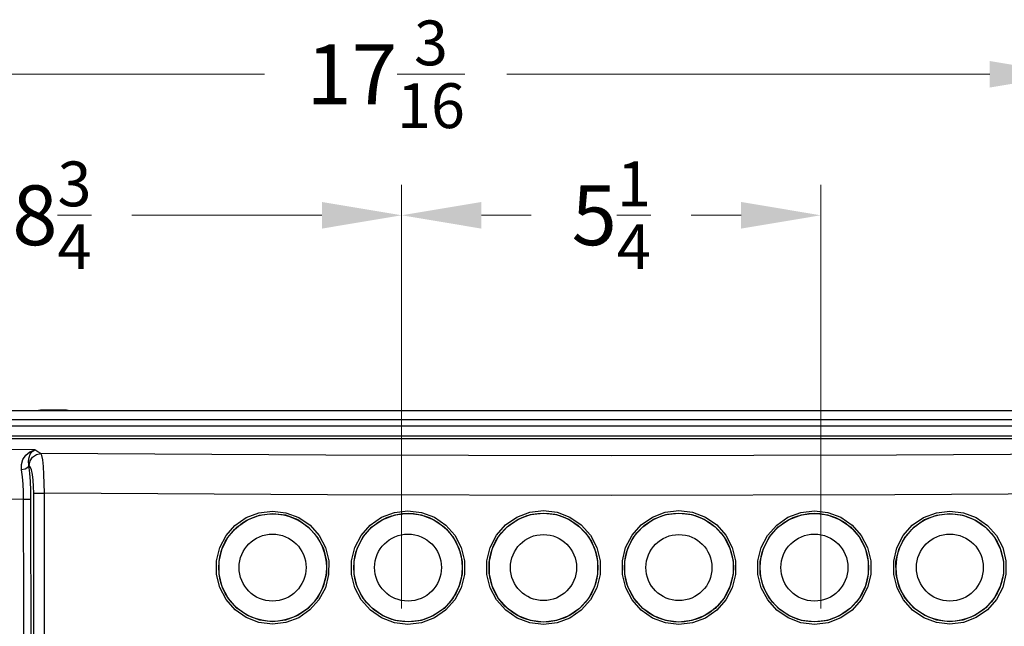
# Model space of a CAD drawing. Units: inches. Extents: x -28 to 79, y -8 to 97.
# Drawn here: x 8 to 20, y 78 to 86 of the extents above; entities that cross this region are included whole.
import ezdxf

# ---------------------------------------------------------------- set-up
doc = ezdxf.new("R2010")
doc.units = ezdxf.units.IN
doc.header["$LTSCALE"] = 2.42
doc.header["$MEASUREMENT"] = 0
doc.header["$PDMODE"] = 3
doc.header["$PDSIZE"] = 0.3125
doc.layers.get('0').update_dxf_attribs({"linetype": 'CONTINUOUS'})
doc.layers.get('Defpoints').update_dxf_attribs({"linetype": 'CONTINUOUS'})
doc.layers.add('ROUNDS', color=7, linetype='CONTINUOUS')
doc.styles.add('romans', font='romans.shx')
doc.styles.get("Standard").update_dxf_attribs({"font": 'txt', "width": 0.8})
doc.dimstyles.get("Standard").update_dxf_attribs({"dimtxt": 0.1, "dimasz": 0.15, "dimexe": 0.18, "dimexo": 0.0625, "dimgap": 0.09, "dimtad": 1, "dimzin": 4, "dimdsep": 46, "dimtxsty": 'Standard', "dimcen": 0.09, "dimadec": 0, "dimazin": 0, "dimtp": 0.03, "dimtm": 0.03, "dimtfac": 1, "dimtofl": 0, "dimtmove": 0, "dimatfit": 3, "dimfxl": 1, "dimtolj": 1, "dimtzin": 4, "dimarcsym": 0})

# ---------------------------------------------------------------- blocks, each defined once
blk = doc.blocks.new('*D10')
at = {"color": 7, "lineweight": 0}
for p, q in [((4.549, 81.194), (0.021, 81.194)), ((0.401, 80.194), (0.401, 79.131)), ((0.401, 75.754), (0.401, 76.818)), ((8.709, 74.754), (0.021, 74.754))]:
    blk.add_line(p, q, dxfattribs=at)
for points in [[(0.234, 80.194), (0.567, 80.194), (0.401, 81.194)], [(0.234, 75.754), (0.567, 75.754), (0.401, 74.754)]]:
    blk.add_solid(points, dxfattribs=at)
at = {"layer": 'Defpoints', "color": 0, "lineweight": 0}
for p in [(5.299, 81.194), (0.401, 74.754), (9.459, 74.754)]:
    blk.add_point(p, dxfattribs=at)
at = {"color": 7, "lineweight": 0, "insert": (0.401, 77.974), "char_height": 0.75, "attachment_point": 5, "style": 'romans'}
blk.add_mtext('\\A1;6{\\H0.750000x;\\S7/16;}', dxfattribs=at)
blk = doc.blocks.new('*D11')
at = {"color": 7, "lineweight": 0}
for p, q in [((3.889, 81.632), (3.889, 84.03)), ((12.669, 78.714), (12.669, 84.03)), ((4.889, 83.65), (7.274, 83.65)), ((11.669, 83.65), (9.283, 83.65))]:
    blk.add_line(p, q, dxfattribs=at)
for points in [[(4.889, 83.817), (4.889, 83.483), (3.889, 83.65)], [(11.669, 83.817), (11.669, 83.483), (12.669, 83.65)]]:
    blk.add_solid(points, dxfattribs=at)
at = {"layer": 'Defpoints', "color": 0, "lineweight": 0}
for p in [(12.669, 83.65), (3.889, 80.882), (12.669, 77.964)]:
    blk.add_point(p, dxfattribs=at)
at = {"color": 7, "lineweight": 0, "insert": (8.279, 83.65), "char_height": 0.75, "attachment_point": 5, "style": 'romans'}
blk.add_mtext('\\A1;8{\\H0.750000x;\\S3/4;}', dxfattribs=at)
blk = doc.blocks.new('*D12')
at = {"color": 7, "lineweight": 0}
for p, q in [((12.669, 78.714), (12.669, 84.03)), ((17.929, 78.714), (17.929, 84.03)), ((13.669, 83.65), (14.294, 83.65)), ((16.929, 83.65), (16.303, 83.65))]:
    blk.add_line(p, q, dxfattribs=at)
for points in [[(13.669, 83.817), (13.669, 83.483), (12.669, 83.65)], [(16.929, 83.817), (16.929, 83.483), (17.929, 83.65)]]:
    blk.add_solid(points, dxfattribs=at)
at = {"layer": 'Defpoints', "color": 0, "lineweight": 0}
for p in [(17.929, 83.65), (12.669, 77.964), (17.929, 77.964)]:
    blk.add_point(p, dxfattribs=at)
at = {"color": 7, "lineweight": 0, "insert": (15.299, 83.65), "char_height": 0.75, "attachment_point": 5, "style": 'romans'}
blk.add_mtext('\\A1;5{\\H0.750000x;\\S1/4;}', dxfattribs=at)
blk = doc.blocks.new('*D13')
at = {"color": 7, "lineweight": 0}
for p, q in [((3.889, 81.632), (3.889, 85.799)), ((21.049, 79.809), (21.049, 85.799)), ((4.889, 85.419), (10.946, 85.419)), ((20.049, 85.419), (13.991, 85.419))]:
    blk.add_line(p, q, dxfattribs=at)
for points in [[(4.889, 85.586), (4.889, 85.253), (3.889, 85.419)], [(20.049, 85.586), (20.049, 85.253), (21.049, 85.419)]]:
    blk.add_solid(points, dxfattribs=at)
at = {"layer": 'Defpoints', "color": 0, "lineweight": 0}
for p in [(21.049, 85.419), (3.889, 80.882), (21.049, 79.059)]:
    blk.add_point(p, dxfattribs=at)
at = {"color": 7, "lineweight": 0, "insert": (12.469, 85.419), "char_height": 0.75, "attachment_point": 5, "style": 'romans'}
blk.add_mtext('\\A1;17{\\H0.750000x;\\S3/16;}', dxfattribs=at)

msp = doc.modelspace()

# ---------------------------------------------------------------- linework, layer by layer
at = {"color": 7, "linetype": 'Continuous'}
for p, q in [((25.29873, 81.19446), (5.29873, 81.19446)), ((25.29873, 81.08423), (5.29873, 81.08423)), ((25.29873, 81.00446), (5.29873, 81.00446)), ((3.88873, 80.88246), (26.70873, 80.88246)), ((4.13422, 80.84746), (26.46323, 80.84746)), ((7.99405, 80.51186), (7.99162, 80.51314)), ((8.01592, 80.08414), (7.92427, 80.08403)), ((8.01985, 76.08977), (8.01592, 80.08414)), ((8.05113, 80.16243), (8.1853, 80.16254)), ((8.05506, 76.08977), (8.05113, 80.16243))]:
    msp.add_line(p, q, dxfattribs=at)
for points in [[(8.06359, 80.70597), (6.7725, 80.71491), (5.484, 80.7264), (4.19913, 80.7404)], [(7.89822, 80.45389), (7.89746, 80.52223), (7.91561, 80.58649), (7.95095, 80.64173), (8.00118, 80.68328), (8.06359, 80.70597)], [(7.99162, 80.51314), (7.98693, 80.56321), (7.99293, 80.61092), (8.00865, 80.65283), (8.03273, 80.6857), (8.06359, 80.70597)], [(8.14203, 80.66143), (8.10146, 80.68367), (8.06359, 80.70597)], [(7.99405, 80.51186), (8.00588, 80.5686), (8.03808, 80.61687), (8.08585, 80.64943), (8.14203, 80.66143)], [(8.1853, 80.16254), (8.18398, 80.28369), (8.17972, 80.39803), (8.17281, 80.49875), (8.16377, 80.57955), (8.15325, 80.63504), (8.14203, 80.66143)], [(15.29872, 80.63278), (11.71735, 80.63995), (8.14203, 80.66143)], [(22.45543, 80.66143), (18.88008, 80.63995), (15.29872, 80.63278)], [(7.99163, 80.51314), (7.97549, 80.48628), (7.942, 80.46504), (7.89822, 80.45389)], [(7.92427, 80.08401), (7.92244, 80.18157), (7.91738, 80.27744), (7.90919, 80.36931), (7.89822, 80.45389)], [(8.01592, 80.08414), (8.01428, 80.19718), (8.00956, 80.30853), (8.0019, 80.41513), (7.99162, 80.51314)], [(8.05113, 80.16243), (8.04913, 80.24711), (8.0434, 80.32723), (8.03429, 80.39789), (8.02245, 80.45451), (8.00871, 80.49337), (7.99405, 80.51186)], [(7.92427, 80.08401), (7.15491, 80.08831), (6.38631, 80.09388)], [(7.92901, 76.08984), (7.92746, 77.42122), (7.92588, 78.75262), (7.92427, 80.08401)], [(8.18922, 76.08977), (8.1879, 77.44732), (8.18659, 78.8049), (8.1853, 80.16254)], [(15.29872, 80.13473), (11.7392, 80.14166), (8.1853, 80.16254)], [(22.41216, 80.16254), (18.85824, 80.14166), (15.29872, 80.13473)], [(11.04712, 78.52045), (10.87849, 78.54127), (10.71881, 78.60206), (10.57817, 78.69938), (10.46504, 78.82739), (10.38584, 78.97865), (10.34514, 79.14418), (10.34509, 79.31433), (10.38561, 79.47965), (10.46452, 79.63077), (10.57741, 79.75886), (10.71783, 79.85634), (10.87758, 79.91742), (11.04712, 79.93848)], [(11.04873, 78.55041), (10.88731, 78.57037), (10.73442, 78.62861), (10.59981, 78.72182), (10.49152, 78.84442), (10.41571, 78.98928), (10.37675, 79.1478), (10.37671, 79.31073), (10.41548, 79.46905), (10.49101, 79.61378), (10.59907, 79.73645), (10.73348, 79.82982), (10.88643, 79.88834), (11.04873, 79.90852)], [(11.04712, 79.93848), (11.21694, 79.91834), (11.37771, 79.85776), (11.51932, 79.7602), (11.6332, 79.63153), (11.71276, 79.4793), (11.75334, 79.31265), (11.75276, 79.14148), (11.71118, 78.97549), (11.63119, 78.82451), (11.51762, 78.69723), (11.377, 78.6008), (11.21713, 78.54063), (11.04712, 78.52045)], [(11.04873, 79.90852), (11.21131, 79.88925), (11.36525, 79.83125), (11.50084, 79.73781), (11.60988, 79.61458), (11.68607, 79.46877), (11.72493, 79.30915), (11.72437, 79.14519), (11.68456, 78.9862), (11.60797, 78.84158), (11.49922, 78.71968), (11.36457, 78.62732), (11.21148, 78.56972), (11.04873, 78.55041)], [(12.74776, 78.51661), (12.57823, 78.53735), (12.41761, 78.59828), (12.27607, 78.696), (12.16212, 78.82466), (12.08229, 78.97682), (12.04123, 79.14343), (12.04113, 79.31474), (12.08197, 79.48124), (12.16152, 79.63339), (12.27526, 79.7622), (12.41659, 79.86009), (12.57728, 79.92133), (12.74776, 79.94231)], [(12.74873, 78.54657), (12.5864, 78.56645), (12.43258, 78.62483), (12.29705, 78.71845), (12.18795, 78.8417), (12.11152, 78.98745), (12.0722, 79.14705), (12.07211, 79.31115), (12.11121, 79.47064), (12.18738, 79.61639), (12.29627, 79.73979), (12.4316, 79.83357), (12.58549, 79.89225), (12.74873, 79.91235)], [(12.74776, 79.94231), (12.91805, 79.92197), (13.07929, 79.86117), (13.2214, 79.76334), (13.33578, 79.63431), (13.41583, 79.4816), (13.45684, 79.31434), (13.45658, 79.14239), (13.41511, 78.97544), (13.33486, 78.82329), (13.22065, 78.69493), (13.07915, 78.59768), (12.91841, 78.53704), (12.74776, 78.51661)], [(12.74873, 79.91235), (12.91179, 79.89288), (13.06622, 79.83465), (13.20231, 79.74092), (13.31185, 79.61732), (13.38851, 79.47102), (13.4278, 79.31078), (13.42754, 79.14604), (13.38783, 78.9861), (13.31097, 78.84034), (13.2016, 78.71737), (13.06608, 78.6242), (12.91213, 78.56613), (12.74873, 78.54657)], [(14.4484, 78.5147), (14.2784, 78.5353), (14.11731, 78.5962), (13.97521, 78.69406), (13.86075, 78.82305), (13.78052, 78.97568), (13.73921, 79.14288), (13.73907, 79.31487), (13.78009, 79.48209), (13.86004, 79.63484), (13.97427, 79.76403), (14.11614, 79.8621), (14.27739, 79.92337), (14.4484, 79.94422)], [(14.44873, 78.54466), (14.28592, 78.5644), (14.13163, 78.62275), (13.99554, 78.71651), (13.88593, 78.84009), (13.8091, 78.98632), (13.76954, 79.14652), (13.7694, 79.31128), (13.80868, 79.47149), (13.88525, 79.61784), (13.99465, 79.74161), (14.13051, 79.83558), (14.28495, 79.89428), (14.44873, 79.91426)], [(14.4484, 79.94422), (14.61879, 79.92372), (14.78013, 79.86282), (14.92236, 79.7649), (15.03691, 79.63581), (15.11717, 79.48305), (15.15845, 79.3157), (15.15849, 79.14355), (15.11728, 78.97617), (15.03708, 78.82336), (14.92259, 78.69423), (14.78056, 78.59633), (14.61931, 78.53533), (14.4484, 78.5147)], [(14.44873, 79.91426), (14.6119, 79.89463), (14.76643, 79.83628), (14.90265, 79.74246), (15.01236, 79.61878), (15.08923, 79.47242), (15.12876, 79.31208), (15.1288, 79.14714), (15.08933, 78.98678), (15.01252, 78.84037), (14.90287, 78.71665), (14.76685, 78.62286), (14.6124, 78.56441), (14.44873, 78.54466)], [(16.14905, 78.5147), (15.97881, 78.53516), (15.81763, 78.59595), (15.67544, 78.69372), (15.56082, 78.82272), (15.48046, 78.97543), (15.43906, 79.14275), (15.43891, 79.31489), (15.47999, 79.48228), (15.56007, 79.63513), (15.67446, 79.76434), (15.81651, 79.86239), (15.97793, 79.92354), (16.14905, 79.94422)], [(16.14873, 78.54466), (15.9857, 78.56426), (15.83131, 78.62249), (15.69513, 78.71616), (15.58536, 78.83976), (15.50839, 78.98607), (15.46875, 79.14638), (15.4686, 79.31131), (15.50795, 79.47168), (15.58464, 79.61813), (15.6942, 79.74193), (15.83024, 79.83586), (15.98486, 79.89446), (16.14873, 79.91426)], [(16.14873, 79.91426), (16.31186, 79.89444), (16.46625, 79.83595), (16.60226, 79.7421), (16.71178, 79.61845), (16.7885, 79.4722), (16.82796, 79.31204), (16.82801, 79.14729), (16.78863, 78.98706), (16.71197, 78.84074), (16.60251, 78.71705), (16.46661, 78.62316), (16.31223, 78.56457), (16.14873, 78.54466)], [(16.14905, 79.94422), (16.3194, 79.92353), (16.48058, 79.86249), (16.62261, 79.76454), (16.73697, 79.63548), (16.81709, 79.48283), (16.85829, 79.31566), (16.85835, 79.14369), (16.81723, 78.97645), (16.73717, 78.82373), (16.62288, 78.69462), (16.48096, 78.59663), (16.31978, 78.53548), (16.14905, 78.5147)], [(17.84969, 78.51661), (17.6797, 78.53688), (17.51903, 78.5973), (17.37737, 78.69443), (17.26303, 78.82266), (17.18263, 78.9747), (17.14098, 79.1416), (17.14052, 79.31354), (17.18134, 79.48084), (17.26121, 79.63363), (17.37543, 79.76278), (17.51734, 79.86075), (17.67867, 79.92179), (17.84969, 79.94231)], [(17.84873, 78.54657), (17.68595, 78.56597), (17.53207, 78.62384), (17.3964, 78.71689), (17.2869, 78.83973), (17.2099, 78.98539), (17.17001, 79.14528), (17.16957, 79.31001), (17.20867, 79.47029), (17.28516, 79.61667), (17.39454, 79.74039), (17.53045, 79.83424), (17.68496, 79.89271), (17.84873, 79.91235)], [(17.84873, 79.91235), (18.01133, 79.8924), (18.16516, 79.83394), (18.30063, 79.74028), (18.40966, 79.61701), (18.48598, 79.47136), (18.52525, 79.31191), (18.52535, 79.14783), (18.48622, 78.9882), (18.40996, 78.84237), (18.30102, 78.71899), (18.16567, 78.62525), (18.01177, 78.56663), (17.84873, 78.54657)], [(17.84969, 79.94231), (18.01951, 79.9215), (18.18014, 79.86048), (18.32162, 79.76271), (18.43549, 79.63403), (18.5152, 79.48199), (18.55622, 79.31554), (18.55633, 79.14424), (18.51546, 78.9776), (18.43581, 78.82536), (18.32203, 78.69657), (18.18068, 78.59872), (18.01997, 78.53754), (17.84969, 78.51661)], [(19.55034, 78.52045), (19.38099, 78.54047), (19.22119, 78.60041), (19.0804, 78.69673), (18.9667, 78.82387), (18.88655, 78.97476), (18.8448, 79.14069), (18.84402, 79.31185), (18.88441, 79.47853), (18.96379, 79.63085), (19.07751, 79.75964), (19.21894, 79.85734), (19.37979, 79.91816), (19.55034, 79.93848)], [(19.54873, 78.55041), (19.38661, 78.56956), (19.23358, 78.62696), (19.09878, 78.7192), (18.98991, 78.84097), (18.91316, 78.9855), (18.87318, 79.14444), (18.87244, 79.30838), (18.91111, 79.46804), (18.98713, 79.61393), (19.09602, 79.73728), (19.23143, 79.83085), (19.38546, 79.88909), (19.54873, 79.90852)], [(19.54873, 79.90852), (19.7104, 79.8885), (19.86329, 79.83019), (19.99785, 79.73693), (20.10603, 79.61438), (20.18171, 79.46975), (20.22066, 79.31148), (20.22079, 79.14857), (20.18202, 78.99001), (20.10639, 78.84507), (19.99825, 78.72236), (19.86382, 78.62902), (19.71085, 78.57055), (19.54873, 78.55041)], [(19.55034, 79.93848), (19.71923, 79.91758), (19.87891, 79.85672), (20.01948, 79.75936), (20.13251, 79.6314), (20.21157, 79.48037), (20.25227, 79.31511), (20.25241, 79.14498), (20.2119, 78.97941), (20.13288, 78.82807), (20.01991, 78.69994), (19.87947, 78.6025), (19.7197, 78.54145), (19.55034, 78.52045)]]:
    msp.add_lwpolyline(points, dxfattribs=at)
for centre, radius in [((11.04873, 79.22946), 0.675), ((12.74873, 79.22946), 0.68024), ((14.44873, 79.22946), 0.68339), ((16.14873, 79.22946), 0.68339), ((17.84873, 79.22946), 0.68024), ((19.54873, 79.22946), 0.675), ((11.04873, 79.22946), 0.42012), ((12.74873, 79.22946), 0.42012), ((14.44873, 79.22946), 0.41488), ((16.14873, 79.22946), 0.41488), ((17.84873, 79.22946), 0.42012), ((19.54873, 79.22946), 0.42012)]:
    msp.add_circle(centre, radius, dxfattribs=at)
at = {"layer": 'ROUNDS', "color": 7, "linetype": 'Continuous'}
for p, q in [((8.14701, 81.20446), (8.1471, 81.20446)), ((8.45035, 81.20446), (8.1471, 81.20446)), ((8.45035, 81.20446), (8.45044, 81.20446))]:
    msp.add_line(p, q, dxfattribs=at)
for centre, start, end in [((8.14701, 81.08246), 89.998696, 111.427252), ((8.45044, 81.08246), 68.572748, 90.001304)]:
    msp.add_arc(centre, 0.122, start, end, dxfattribs=at)

# ---------------------------------------------------------------- dimensions: what is measured, and where the dimension line sits
at = {"color": 3, "lineweight": 0}
for base, p1, p2, picture, middle in [((21.04873, 85.41922), (3.88873, 80.88246), (21.04873, 79.05914), '*D13', (12.46873, 85.41922)), ((12.66873, 83.65004), (3.88873, 80.88246), (12.66873, 77.96381), '*D11', (8.27873, 83.65004)), ((17.92873, 83.65004), (12.66873, 77.96381), (17.92873, 77.96381), '*D12', (15.29873, 83.65004))]:
    dim = msp.add_linear_dim(base=base, p1=p1, p2=p2, dimstyle='Standard', override={"dimtxt": 0.75, "dimasz": 1, "dimexe": 0.38, "dimexo": 0.75, "dimgap": 0.5, "dimtad": 0, "dimtih": 1, "dimtoh": 1, "dimdec": 4, "dimzin": 0, "dimdsep": 0, "dimlunit": 5, "dimtxsty": 'romans', "dimcen": 0.396, "dimclrd": 7, "dimclre": 7, "dimclrt": 7, "dimtp": 0, "dimtm": 0, "dimtfac": 0.75, "dimtdec": 4, "dimtzin": 0, "dimlwd": 0, "dimlwe": 0}, dxfattribs=at)
    dim.commit()
    dim.dimension.update_dxf_attribs({"geometry": picture, "text_midpoint": middle})
dim = msp.add_linear_dim(base=(0.40078, 74.75446), p1=(5.29873, 81.19446), p2=(9.45937, 74.75446), angle=90, dimstyle='Standard', override={"dimtxt": 0.75, "dimasz": 1, "dimexe": 0.38, "dimexo": 0.75, "dimgap": 0.5, "dimtad": 0, "dimtih": 1, "dimtoh": 1, "dimdec": 4, "dimzin": 0, "dimdsep": 0, "dimlunit": 5, "dimtxsty": 'romans', "dimcen": 0.396, "dimclrd": 7, "dimclre": 7, "dimclrt": 7, "dimtp": 0, "dimtm": 0, "dimtfac": 0.75, "dimtdec": 4, "dimtzin": 0, "dimlwd": 0, "dimlwe": 0}, dxfattribs=at)
dim.commit()
dim.dimension.update_dxf_attribs({"geometry": '*D10', "text_midpoint": (0.40078, 77.97446)})

doc.saveas('drawing.dxf')
